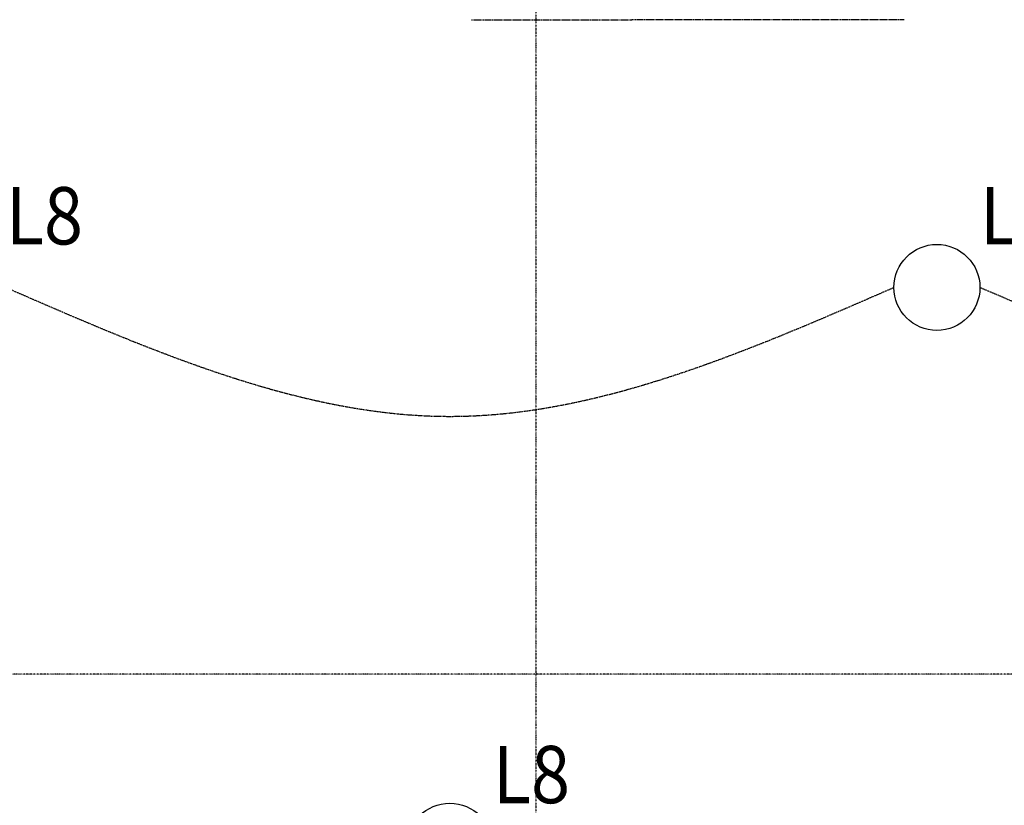
# Model space of a CAD drawing. Extents: x -11970 to 58592, y -8151 to 41355.
# Drawn here: x 4999 to 8435, y 25743 to 28484 of the extents above; entities that cross this region are included whole.
import ezdxf

# ---------------------------------------------------------------- set-up
doc = ezdxf.new("R2010")
doc.units = 0
for name, pattern in [('EDG-DASH-3', [4.5, 3, -1.5]), ('X-2857-GC$0$EDG-1DOT-2', [5, 2, -1.4, 0.2, -1.4]), ('X-2857-GC$0$EDG-DASH-3', [4.5, 3, -1.5])]:
    doc.linetypes.add(name, pattern=pattern)
for name, color, linetype in [('LIT-FITT', 6, 'CONTINUOUS'), ('LIT-SWITCH', 2, 'EDG-DASH-3'), ('SYM-050', 6, 'CONTINUOUS'), ('SYM-ATT', 2, 'CONTINUOUS'), ('SYM-TEXT', 7, 'CONTINUOUS'), ('X-2857-GC$0$A-DETL', 31, 'X-2857-GC$0$EDG-DASH-3'), ('X-2857-GC$0$S-GRID', 133, 'X-2857-GC$0$EDG-1DOT-2'), ('X-XREF', 7, 'CONTINUOUS')]:
    doc.layers.add(name, color=color, linetype=linetype)
doc.styles.add('EDG', font='edg.shx', dxfattribs={"width": 0.9})

# ---------------------------------------------------------------- blocks, each defined once
blk = doc.blocks.new('X-2857-GC')
at = {"layer": 'X-2857-GC$0$A-DETL'}
for p in [(6575.4, 28483.6), (8085.4, 28483.6)]:
    blk.add_line(p, (7135.4, 28483.6), dxfattribs=at)
at = {"layer": 'X-2857-GC$0$S-GRID'}
for p, q in [((6800, 40355.2), (6800, -8150.9)), ((40461.6, 26200), (-8580.5, 26200))]:
    blk.add_line(p, q, dxfattribs=at)
blk = doc.blocks.new('LIT-DOWN')
at = {"layer": 'SYM-050', "color": 0, "linetype": 'ByBlock'}
blk.add_circle((0, 0), 150, dxfattribs=at)
at = {"layer": 'SYM-ATT', "linetype": 'ByBlock', "style": 'EDG', "width": 0.9}
for tag, p in [('MOUNT', (150, 450)), ('TYPE', (150, 150))]:
    blk.add_attdef(tag, p, '', height=200, dxfattribs=at)
at = {"layer": 'SYM-ATT', "color": 255, "linetype": 'ByBlock', "style": 'EDG', "width": 0.9}
for tag, flags in [('CHAN', 3), ('RATING', 3), ('EQUIP', 3), ('NAME', 3), ('ID', 9)]:
    blk.add_attdef(tag, (0, 0), '', height=200, dxfattribs=dict(at, flags=flags))
at = {"layer": 'SYM-TEXT', "color": 255, "linetype": 'ByBlock', "style": 'EDG', "width": 0.9, "flags": 3}
blk.add_attdef('TEXT', (0, 0), '', height=200, dxfattribs=at)

msp = doc.modelspace()

# ---------------------------------------------------------------- linework, layer by layer
at = {"layer": 'LIT-SWITCH'}
for points in [[(4950, 27550), (6500, 27100), (8050, 27550)], [(8350, 27550), (9950, 27100), (11500, 27550)]]:
    msp.add_spline(points, degree=3, dxfattribs=at)

# ---------------------------------------------------------------- block references
at = {"layer": 'LIT-FITT'}
for p in [(4800, 27550), (8200, 27550), (6500, 25600)]:
    msp.add_blockref('LIT-DOWN', p, dxfattribs=at).add_auto_attribs({'TYPE': 'L8'})
at = {"layer": 'X-XREF'}
msp.add_blockref('X-2857-GC', (0, 0), dxfattribs=at)

doc.saveas('drawing.dxf')
